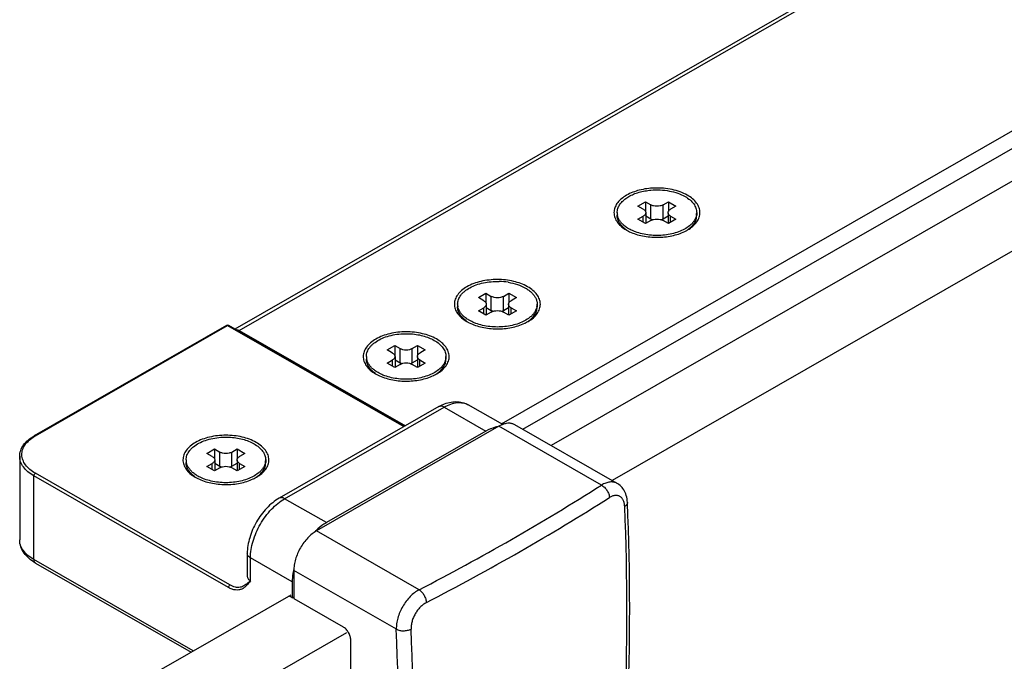
# Model space of a CAD drawing. Extents: x -15689 to -7551, y -25235 to -22834.
# Drawn here: x -14448 to -14355, y -23521 to -23460 of the extents above; entities that cross this region are included whole.
import ezdxf

# ---------------------------------------------------------------- set-up
doc = ezdxf.new("R2010")
doc.units = 0
doc.header["$MEASUREMENT"] = 0
doc.layers.add('DIM', color=7, linetype='CONTINUOUS')

msp = doc.modelspace()

# ---------------------------------------------------------------- linework, layer by layer
at = {"layer": 'DIM', "color": 0}
for p, q in [((-14356.033, -23447.997), (-14427.829, -23489.181)), ((-14427.448, -23489.302), (-14355.527, -23448.046)), ((-14402.604, -23498.154), (-14335.387, -23459.597)), ((-14400.596, -23498.661), (-14349.449, -23469.322)), ((-14347.251, -23471.169), (-14397.889, -23500.213)), ((-14341.116, -23474.251), (-14392.134, -23503.514)), ((-14389.689, -23477.544), (-14388.97, -23477.131)), ((-14389.185, -23477.833), (-14389.689, -23477.544)), ((-14388.97, -23477.131), (-14388.97, -23478.058)), ((-14388.97, -23477.131), (-14388.466, -23477.42)), ((-14388.466, -23478.753), (-14388.466, -23477.42)), ((-14387.315, -23477.42), (-14386.812, -23477.131)), ((-14387.315, -23478.753), (-14387.315, -23477.42)), ((-14386.812, -23477.131), (-14386.812, -23478.059)), ((-14386.812, -23477.131), (-14386.093, -23477.544)), ((-14386.093, -23477.544), (-14386.596, -23477.833)), ((-14391.654, -23478.163), (-14391.654, -23478.413)), ((-14389.689, -23478.782), (-14389.185, -23478.493)), ((-14389.185, -23479.07), (-14389.185, -23478.493)), ((-14388.947, -23478.163), (-14388.947, -23479.181)), ((-14388.947, -23478.477), (-14388.466, -23478.753)), ((-14387.315, -23478.753), (-14386.834, -23478.477)), ((-14386.834, -23478.163), (-14386.834, -23479.181)), ((-14386.596, -23479.07), (-14386.596, -23478.493)), ((-14386.596, -23478.493), (-14386.092, -23478.781)), ((-14384.127, -23478.163), (-14384.127, -23478.413)), ((-14388.969, -23479.194), (-14389.689, -23478.782)), ((-14388.466, -23478.905), (-14388.969, -23479.194)), ((-14386.812, -23479.194), (-14387.315, -23478.905)), ((-14386.092, -23478.781), (-14386.812, -23479.194)), ((-14390.796, -23479.796), (-14390.767, -23479.813)), ((-14404.792, -23486.208), (-14404.073, -23485.795)), ((-14404.073, -23485.795), (-14404.073, -23486.722)), ((-14404.073, -23485.795), (-14403.569, -23486.084)), ((-14403.569, -23487.417), (-14403.569, -23486.084)), ((-14402.419, -23486.084), (-14401.915, -23485.795)), ((-14402.419, -23487.417), (-14402.419, -23486.084)), ((-14401.915, -23485.795), (-14401.915, -23486.722)), ((-14401.915, -23485.795), (-14401.196, -23486.208)), ((-14406.757, -23486.826), (-14406.757, -23487.076)), ((-14404.289, -23486.496), (-14404.792, -23486.208)), ((-14404.05, -23486.827), (-14404.05, -23487.845)), ((-14401.938, -23486.826), (-14401.938, -23487.845)), ((-14401.196, -23486.208), (-14401.699, -23486.496)), ((-14399.23, -23486.826), (-14399.23, -23487.076)), ((-14404.792, -23487.445), (-14404.289, -23487.157)), ((-14404.073, -23487.858), (-14404.792, -23487.445)), ((-14404.289, -23487.734), (-14404.289, -23487.157)), ((-14403.569, -23487.569), (-14404.073, -23487.858)), ((-14404.05, -23487.141), (-14403.569, -23487.417)), ((-14402.419, -23487.417), (-14401.938, -23487.141)), ((-14401.915, -23487.858), (-14402.418, -23487.569)), ((-14401.196, -23487.445), (-14401.915, -23487.858)), ((-14401.699, -23487.734), (-14401.699, -23487.156)), ((-14401.699, -23487.156), (-14401.196, -23487.445)), ((-14428.628, -23488.839), (-14446.824, -23499.277)), ((-14446.723, -23499.286), (-14428.527, -23488.849)), ((-14428.527, -23488.849), (-14411.84, -23498.419)), ((-14411.781, -23498.385), (-14428.426, -23488.839)), ((-14400.117, -23488.477), (-14400.089, -23488.46)), ((-14427.448, -23489.302), (-14411.696, -23498.336)), ((-14413.423, -23491.158), (-14412.703, -23490.746)), ((-14412.703, -23490.746), (-14412.703, -23491.673)), ((-14412.703, -23490.746), (-14412.2, -23491.035)), ((-14411.049, -23491.035), (-14410.546, -23490.746)), ((-14410.546, -23490.746), (-14410.546, -23491.673)), ((-14410.546, -23490.746), (-14409.826, -23491.158)), ((-14412.919, -23491.447), (-14413.423, -23491.158)), ((-14412.2, -23492.368), (-14412.2, -23491.035)), ((-14411.049, -23492.368), (-14411.049, -23491.035)), ((-14409.826, -23491.158), (-14410.33, -23491.447)), ((-14415.388, -23491.777), (-14415.388, -23492.027)), ((-14413.422, -23492.396), (-14412.919, -23492.107)), ((-14412.703, -23492.809), (-14413.422, -23492.396)), ((-14412.919, -23492.685), (-14412.919, -23492.107)), ((-14412.2, -23492.52), (-14412.703, -23492.809)), ((-14412.681, -23491.777), (-14412.681, -23492.796)), ((-14412.681, -23492.092), (-14412.2, -23492.368)), ((-14411.049, -23492.368), (-14410.568, -23492.092)), ((-14410.545, -23492.809), (-14411.049, -23492.52)), ((-14410.568, -23491.777), (-14410.568, -23492.796)), ((-14409.826, -23492.396), (-14410.545, -23492.809)), ((-14410.33, -23492.685), (-14410.33, -23492.107)), ((-14410.33, -23492.107), (-14409.826, -23492.396)), ((-14407.861, -23491.777), (-14407.861, -23492.027)), ((-14408.747, -23493.427), (-14408.719, -23493.411)), ((-14402.492, -23498.218), (-14405.75, -23496.35)), ((-14408.533, -23496.522), (-14423.637, -23505.186)), ((-14423.13, -23505.235), (-14408.027, -23496.571)), ((-14408.027, -23496.571), (-14404.071, -23498.84)), ((-14391.65, -23503.791), (-14401.33, -23498.24)), ((-14402.848, -23498.387), (-14420.109, -23508.288)), ((-14404.071, -23498.84), (-14419.174, -23507.504)), ((-14393.139, -23503.956), (-14402.848, -23498.387)), ((-14430.486, -23500.945), (-14429.766, -23500.533)), ((-14429.982, -23501.234), (-14430.486, -23500.945)), ((-14429.766, -23500.533), (-14429.766, -23501.46)), ((-14429.766, -23500.533), (-14429.263, -23500.822)), ((-14429.263, -23502.155), (-14429.263, -23500.822)), ((-14428.112, -23500.822), (-14427.609, -23500.533)), ((-14428.112, -23502.155), (-14428.112, -23500.822)), ((-14427.609, -23500.533), (-14427.609, -23501.46)), ((-14427.609, -23500.533), (-14426.889, -23500.945)), ((-14426.889, -23500.945), (-14427.393, -23501.234)), ((-14448.207, -23501.227), (-14448.207, -23509.142)), ((-14432.451, -23501.564), (-14432.451, -23501.814)), ((-14430.485, -23502.183), (-14429.982, -23501.894)), ((-14429.982, -23502.472), (-14429.982, -23501.894)), ((-14429.744, -23501.564), (-14429.744, -23502.583)), ((-14429.744, -23501.879), (-14429.263, -23502.155)), ((-14428.112, -23502.155), (-14427.631, -23501.879)), ((-14427.631, -23501.564), (-14427.631, -23502.582)), ((-14427.393, -23502.472), (-14427.393, -23501.894)), ((-14427.393, -23501.894), (-14426.889, -23502.183)), ((-14424.924, -23501.564), (-14424.924, -23501.814)), ((-14428.303, -23513.398), (-14446.722, -23502.834)), ((-14429.766, -23502.596), (-14430.485, -23502.183)), ((-14429.263, -23502.307), (-14429.766, -23502.596)), ((-14427.608, -23502.595), (-14428.112, -23502.307)), ((-14426.889, -23502.183), (-14427.608, -23502.595)), ((-14446.866, -23510.999), (-14446.866, -23503.083)), ((-14428.447, -23513.648), (-14446.866, -23503.083)), ((-14425.81, -23503.214), (-14425.782, -23503.198)), ((-14419.174, -23507.504), (-14423.13, -23505.235)), ((-14410.4, -23513.857), (-14420.109, -23508.288)), ((-14431.779, -23519.652), (-14446.866, -23510.999)), ((-14426.665, -23510.428), (-14426.665, -23512.595)), ((-14426.367, -23513.007), (-14426.367, -23510.841)), ((-14422.411, -23513.11), (-14426.367, -23510.841)), ((-14446.717, -23511.328), (-14431.991, -23519.774)), ((-14422.267, -23512.026), (-14422.267, -23514.692)), ((-14412.557, -23517.595), (-14422.267, -23512.026)), ((-14422.411, -23513.11), (-14422.411, -23514.61)), ((-14422.554, -23514.361), (-14442.115, -23525.581)), ((-14422.411, -23514.61), (-14422.483, -23514.568)), ((-14422.411, -23514.61), (-14422.267, -23514.527)), ((-14422.267, -23514.692), (-14417.592, -23517.373)), ((-14417.268, -23517.93), (-14436.361, -23528.881)), ((-14416.872, -23535.117), (-14416.872, -23518.619))]:
    msp.add_line(p, q, dxfattribs=at)
msp.add_lwpolyline([(-14390.684, -23505.588), (-14390.695, -23505.421), (-14390.717, -23505.252), (-14390.748, -23505.089), (-14390.789, -23504.933), (-14390.838, -23504.784), (-14390.896, -23504.643), (-14390.961, -23504.511), (-14391.033, -23504.387), (-14391.112, -23504.273), (-14391.197, -23504.167), (-14391.288, -23504.069), (-14391.384, -23503.98), (-14391.484, -23503.899), (-14391.59, -23503.827), (-14391.65, -23503.791)], dxfattribs=at)
for centre, radius, start, end in [((-14390.396, -23478.161), 1.258, 180.05373, 191.32889), ((-14385.376, -23478.162), 1.249, 348.63135, 359.98604), ((-14387.049, -23476.258), 4.097, 295.91915, 300.24078), ((-14402.988, -23491.085), 6.417, 80.92001, 88.5279), ((-14405.511, -23486.826), 1.246, 180.01581, 187.33079), ((-14405.484, -23486.823), 1.274, 187.3305, 191.31042), ((-14400.48, -23486.826), 1.249, 348.63135, 359.98604), ((-14428.527, -23489.015), 0.203, 60.29435, 119.70893), ((-14403.871, -23484.988), 4.021, 239.72635, 243.73518), ((-14414.142, -23491.777), 1.246, 180.01581, 187.33079), ((-14414.115, -23491.773), 1.274, 187.3305, 191.31042), ((-14409.11, -23491.777), 1.249, 348.63135, 359.98604), ((-14412.502, -23489.939), 4.021, 239.72635, 243.73518), ((-14444.712, -23502.792), 4.041, 119.83705, 120.98238), ((-14431.205, -23501.564), 1.246, 180.01581, 187.33079), ((-14431.178, -23501.56), 1.274, 187.3305, 191.31042), ((-14426.173, -23501.564), 1.249, 348.63135, 359.98604), ((-14429.565, -23499.726), 4.021, 239.72635, 243.73518), ((-14517.572, -23307.03), 232.945, 297.39205, 302.28802), ((-14512.119, -23316.044), 223.808, 299.81609, 302.34255), ((-14625.566, -23515.629), 235.097, 357.55164, 2.44784), ((-14625.77, -23516.016), 235.043, 357.55191, 2.44809), ((-14415.726, -23512.942), 6.458, 133.22219, 135.84368), ((-14520.876, -23300.904), 241.299, 297.43004, 299.83263), ((-14416.267, -23513.309), 6.159, 167.55269, 167.98839), ((-14646.424, -23527.593), 234.08, 357.55191, 2.44809), ((-14645.991, -23527.616), 235.043, 357.55191, 2.44809)]:
    msp.add_arc(centre, radius, start, end, dxfattribs=at)
for points, knots in [([(-14388.13, -23475.833), (-14388.61, -23475.849), (-14389.524, -23475.972), (-14390.573, -23476.364), (-14391.236, -23476.812), (-14391.607, -23477.181), (-14391.857, -23477.587), (-14391.937, -23477.882), (-14391.952, -23478.025)], [0, 0, 0, 0, 0.304607, 0.579552, 0.700724, 0.809939, 0.908556, 1, 1, 1, 1]), ([(-14385.014, -23476.512), (-14385.455, -23476.259), (-14386.487, -23475.903), (-14387.567, -23475.814), (-14388.13, -23475.833)], [0, 0, 0, 0, 0.474386, 1, 1, 1, 1]), ([(-14391.612, -23477.84), (-14391.581, -23477.724), (-14391.484, -23477.491), (-14391.252, -23477.171), (-14390.936, -23476.879), (-14390.546, -23476.62), (-14390.091, -23476.4), (-14389.581, -23476.224), (-14389.03, -23476.096), (-14388.648, -23476.045), (-14388.453, -23476.028)], [0, 0, 0, 0, 0.093695, 0.194998, 0.306013, 0.427496, 0.559102, 0.699652, 0.847355, 1, 1, 1, 1]), ([(-14388.453, -23476.028), (-14388.162, -23476.003), (-14387.578, -23475.992), (-14386.725, -23476.09), (-14385.933, -23476.296), (-14385.448, -23476.511), (-14385.229, -23476.636)], [0, 0, 0, 0, 0.264006, 0.524562, 0.772455, 1, 1, 1, 1]), ([(-14385.229, -23476.636), (-14385.064, -23476.731), (-14384.765, -23476.935), (-14384.458, -23477.256), (-14384.286, -23477.53), (-14384.195, -23477.737), (-14384.139, -23477.949), (-14384.127, -23478.092), (-14384.127, -23478.163)], [0, 0, 0, 0, 0.289978, 0.549012, 0.668392, 0.782257, 0.892164, 1, 1, 1, 1]), ([(-14384.986, -23479.797), (-14384.81, -23479.694), (-14384.492, -23479.472), (-14384.113, -23479.069), (-14383.874, -23478.623), (-14383.795, -23478.151), (-14383.883, -23477.679), (-14384.128, -23477.235), (-14384.514, -23476.834), (-14384.836, -23476.614), (-14385.014, -23476.512)], [0, 0, 0, 0, 0.144658, 0.273942, 0.390198, 0.498872, 0.607754, 0.724544, 0.854584, 1, 1, 1, 1]), ([(-14387.315, -23477.42), (-14387.397, -23477.467), (-14387.587, -23477.535), (-14387.891, -23477.568), (-14388.194, -23477.535), (-14388.384, -23477.467), (-14388.466, -23477.42)], [0, 0, 0, 0, 0.237119, 0.499994, 0.762872, 1, 1, 1, 1]), ([(-14391.952, -23478.025), (-14391.969, -23478.187), (-14391.94, -23478.529), (-14391.712, -23479.013), (-14391.32, -23479.45), (-14390.983, -23479.687), (-14390.796, -23479.796)], [0, 0, 0, 0, 0.218416, 0.44998, 0.708456, 1, 1, 1, 1]), ([(-14391.654, -23478.163), (-14391.654, -23478.136), (-14391.651, -23478.027), (-14391.633, -23477.919), (-14391.612, -23477.84)], [0, 0, 0, 0, 0.248498, 1, 1, 1, 1]), ([(-14390.794, -23479.786), (-14390.925, -23479.695), (-14391.162, -23479.501), (-14391.44, -23479.162), (-14391.587, -23478.851), (-14391.645, -23478.6), (-14391.654, -23478.475), (-14391.654, -23478.413)], [0, 0, 0, 0, 0.284394, 0.541622, 0.77681, 0.889229, 1, 1, 1, 1]), ([(-14391.01, -23479.37), (-14391.091, -23479.301), (-14391.24, -23479.158), (-14391.424, -23478.92), (-14391.558, -23478.671), (-14391.612, -23478.496), (-14391.63, -23478.409)], [0, 0, 0, 0, 0.274573, 0.530742, 0.771159, 1, 1, 1, 1]), ([(-14389.185, -23477.833), (-14389.15, -23477.853), (-14389.085, -23477.897), (-14389.007, -23477.978), (-14388.958, -23478.068), (-14388.947, -23478.132), (-14388.947, -23478.163)], [0, 0, 0, 0, 0.290371, 0.549777, 0.78272, 1, 1, 1, 1]), ([(-14388.947, -23478.163), (-14388.947, -23478.194), (-14388.958, -23478.258), (-14389.007, -23478.347), (-14389.085, -23478.428), (-14389.149, -23478.472), (-14389.185, -23478.493)], [0, 0, 0, 0, 0.217286, 0.450231, 0.709635, 1, 1, 1, 1]), ([(-14386.834, -23478.163), (-14386.834, -23478.132), (-14386.823, -23478.068), (-14386.774, -23477.978), (-14386.696, -23477.897), (-14386.632, -23477.853), (-14386.596, -23477.833)], [0, 0, 0, 0, 0.217286, 0.450231, 0.709635, 1, 1, 1, 1]), ([(-14386.596, -23478.493), (-14386.632, -23478.472), (-14386.696, -23478.428), (-14386.774, -23478.347), (-14386.823, -23478.258), (-14386.834, -23478.193), (-14386.834, -23478.163)], [0, 0, 0, 0, 0.290371, 0.549777, 0.78272, 1, 1, 1, 1]), ([(-14384.991, -23479.789), (-14384.859, -23479.698), (-14384.622, -23479.504), (-14384.342, -23479.164), (-14384.194, -23478.853), (-14384.137, -23478.601), (-14384.127, -23478.475), (-14384.127, -23478.413)], [0, 0, 0, 0, 0.28446, 0.541748, 0.776897, 0.889277, 1, 1, 1, 1]), ([(-14384.152, -23478.409), (-14384.17, -23478.5), (-14384.228, -23478.683), (-14384.371, -23478.943), (-14384.57, -23479.19), (-14384.73, -23479.338), (-14384.818, -23479.409)], [0, 0, 0, 0, 0.227628, 0.467504, 0.724062, 1, 1, 1, 1]), ([(-14390.552, -23479.689), (-14390.594, -23479.665), (-14390.753, -23479.569), (-14390.905, -23479.46), (-14391.01, -23479.37)], [0, 0, 0, 0, 0.259791, 1, 1, 1, 1]), ([(-14384.818, -23479.409), (-14384.963, -23479.527), (-14385.294, -23479.743), (-14385.856, -23479.994), (-14386.49, -23480.18), (-14387.173, -23480.295), (-14387.881, -23480.334), (-14388.59, -23480.297), (-14389.274, -23480.184), (-14389.711, -23480.057), (-14389.919, -23479.981)], [0, 0, 0, 0, 0.105391, 0.22116, 0.345649, 0.476387, 0.610393, 0.744444, 0.875311, 1, 1, 1, 1]), ([(-14388.466, -23478.753), (-14388.452, -23478.761), (-14388.395, -23478.792), (-14388.333, -23478.816), (-14388.286, -23478.831)], [0, 0, 0, 0, 0.238641, 1, 1, 1, 1]), ([(-14388.466, -23478.905), (-14388.384, -23478.858), (-14388.194, -23478.79), (-14387.891, -23478.757), (-14387.587, -23478.79), (-14387.397, -23478.858), (-14387.315, -23478.905)], [0, 0, 0, 0, 0.237119, 0.499994, 0.762872, 1, 1, 1, 1]), ([(-14387.495, -23478.831), (-14387.479, -23478.826), (-14387.417, -23478.805), (-14387.357, -23478.777), (-14387.315, -23478.753)], [0, 0, 0, 0, 0.26103, 1, 1, 1, 1]), ([(-14390.767, -23479.813), (-14390.744, -23479.826), (-14390.65, -23479.879), (-14390.554, -23479.928), (-14390.481, -23479.962)], [0, 0, 0, 0, 0.24549, 1, 1, 1, 1]), ([(-14389.919, -23479.981), (-14389.975, -23479.96), (-14390.192, -23479.876), (-14390.402, -23479.775), (-14390.552, -23479.689)], [0, 0, 0, 0, 0.258993, 1, 1, 1, 1]), ([(-14390.481, -23479.962), (-14390.092, -23480.146), (-14389.227, -23480.415), (-14387.864, -23480.541), (-14386.504, -23480.405), (-14385.643, -23480.129), (-14385.259, -23479.942)], [0, 0, 0, 0, 0.240447, 0.500794, 0.76073, 1, 1, 1, 1]), ([(-14405.871, -23485.176), (-14406.048, -23485.278), (-14406.37, -23485.498), (-14406.756, -23485.899), (-14407.002, -23486.343), (-14407.09, -23486.815), (-14407.01, -23487.287), (-14406.772, -23487.733), (-14406.392, -23488.136), (-14406.074, -23488.358), (-14405.898, -23488.461)], [0, 0, 0, 0, 0.145374, 0.275455, 0.392227, 0.501112, 0.609792, 0.726053, 0.855339, 1, 1, 1, 1]), ([(-14406.757, -23486.826), (-14406.757, -23486.754), (-14406.744, -23486.606), (-14406.686, -23486.389), (-14406.589, -23486.176), (-14406.456, -23485.971), (-14406.288, -23485.775), (-14406.011, -23485.521), (-14405.584, -23485.24), (-14404.985, -23484.977), (-14404.307, -23484.788), (-14403.577, -23484.679), (-14403.076, -23484.663), (-14402.824, -23484.67)], [0, 0, 0, 0, 0.044565, 0.090035, 0.137228, 0.186814, 0.239278, 0.294925, 0.416032, 0.549784, 0.693989, 0.845369, 1, 1, 1, 1]), ([(-14400.089, -23488.46), (-14399.912, -23488.357), (-14399.593, -23488.135), (-14399.214, -23487.73), (-14398.976, -23487.282), (-14398.898, -23486.808), (-14398.989, -23486.335), (-14399.238, -23485.891), (-14399.628, -23485.489), (-14400.344, -23485.005), (-14401.489, -23484.598), (-14403.004, -23484.437), (-14404.517, -23484.602), (-14405.464, -23484.943), (-14405.871, -23485.176)], [0, 0, 0, 0, 0.060115, 0.113855, 0.162141, 0.207308, 0.252604, 0.30125, 0.355434, 0.416054, 0.554705, 0.708214, 0.861611, 1, 1, 1, 1]), ([(-14401.976, -23484.748), (-14401.676, -23484.797), (-14401.11, -23484.931), (-14400.573, -23485.162), (-14400.333, -23485.3)], [0, 0, 0, 0, 0.522502, 1, 1, 1, 1]), ([(-14402.419, -23486.084), (-14402.5, -23486.131), (-14402.69, -23486.199), (-14402.994, -23486.232), (-14403.298, -23486.199), (-14403.488, -23486.131), (-14403.569, -23486.084)], [0, 0, 0, 0, 0.237119, 0.499994, 0.762872, 1, 1, 1, 1]), ([(-14400.333, -23485.3), (-14400.221, -23485.364), (-14400.012, -23485.5), (-14399.737, -23485.733), (-14399.516, -23485.985), (-14399.405, -23486.17), (-14399.361, -23486.263)], [0, 0, 0, 0, 0.278302, 0.53707, 0.776864, 1, 1, 1, 1]), ([(-14406.08, -23488.062), (-14406.166, -23487.992), (-14406.323, -23487.845), (-14406.517, -23487.601), (-14406.658, -23487.344), (-14406.715, -23487.162), (-14406.733, -23487.072)], [0, 0, 0, 0, 0.275563, 0.53201, 0.772038, 1, 1, 1, 1]), ([(-14404.289, -23486.496), (-14404.253, -23486.517), (-14404.188, -23486.561), (-14404.111, -23486.642), (-14404.062, -23486.731), (-14404.05, -23486.796), (-14404.05, -23486.827)], [0, 0, 0, 0, 0.290371, 0.549777, 0.78272, 1, 1, 1, 1]), ([(-14404.05, -23486.827), (-14404.05, -23486.857), (-14404.062, -23486.922), (-14404.111, -23487.011), (-14404.188, -23487.092), (-14404.253, -23487.136), (-14404.289, -23487.157)], [0, 0, 0, 0, 0.217286, 0.450231, 0.709635, 1, 1, 1, 1]), ([(-14401.938, -23486.826), (-14401.938, -23486.796), (-14401.926, -23486.731), (-14401.877, -23486.642), (-14401.8, -23486.561), (-14401.735, -23486.517), (-14401.699, -23486.496)], [0, 0, 0, 0, 0.217286, 0.450231, 0.709635, 1, 1, 1, 1]), ([(-14401.699, -23487.156), (-14401.735, -23487.136), (-14401.8, -23487.092), (-14401.877, -23487.011), (-14401.926, -23486.921), (-14401.938, -23486.857), (-14401.938, -23486.826)], [0, 0, 0, 0, 0.290371, 0.549777, 0.78272, 1, 1, 1, 1]), ([(-14399.255, -23487.072), (-14399.273, -23487.165), (-14399.333, -23487.353), (-14399.481, -23487.618), (-14399.686, -23487.869), (-14399.852, -23488.018), (-14399.943, -23488.09)], [0, 0, 0, 0, 0.22707, 0.466702, 0.723441, 1, 1, 1, 1]), ([(-14399.361, -23486.263), (-14399.319, -23486.353), (-14399.253, -23486.537), (-14399.23, -23486.731), (-14399.23, -23486.826)], [0, 0, 0, 0, 0.508383, 1, 1, 1, 1]), ([(-14405.897, -23488.45), (-14406.028, -23488.359), (-14406.265, -23488.166), (-14406.543, -23487.826), (-14406.691, -23487.515), (-14406.748, -23487.264), (-14406.757, -23487.139), (-14406.757, -23487.076)], [0, 0, 0, 0, 0.284412, 0.541644, 0.776825, 0.889237, 1, 1, 1, 1]), ([(-14403.569, -23487.417), (-14403.556, -23487.425), (-14403.498, -23487.456), (-14403.437, -23487.48), (-14403.389, -23487.495)], [0, 0, 0, 0, 0.238641, 1, 1, 1, 1]), ([(-14403.569, -23487.569), (-14403.487, -23487.522), (-14403.297, -23487.454), (-14402.994, -23487.421), (-14402.69, -23487.454), (-14402.5, -23487.522), (-14402.418, -23487.569)], [0, 0, 0, 0, 0.237119, 0.499994, 0.762872, 1, 1, 1, 1]), ([(-14402.599, -23487.495), (-14402.582, -23487.49), (-14402.52, -23487.468), (-14402.461, -23487.441), (-14402.419, -23487.417)], [0, 0, 0, 0, 0.26103, 1, 1, 1, 1]), ([(-14400.094, -23488.452), (-14399.962, -23488.361), (-14399.725, -23488.167), (-14399.445, -23487.827), (-14399.298, -23487.516), (-14399.24, -23487.264), (-14399.23, -23487.139), (-14399.23, -23487.076)], [0, 0, 0, 0, 0.284441, 0.541723, 0.77688, 0.889268, 1, 1, 1, 1]), ([(-14428.527, -23488.849), (-14428.544, -23488.839), (-14428.577, -23488.825), (-14428.614, -23488.831), (-14428.628, -23488.839)], [0, 0, 0, 0, 0.549836, 1, 1, 1, 1]), ([(-14428.527, -23488.849), (-14428.51, -23488.839), (-14428.477, -23488.825), (-14428.44, -23488.831), (-14428.426, -23488.839)], [0, 0, 0, 0, 0.549845, 1, 1, 1, 1]), ([(-14405.655, -23488.353), (-14405.694, -23488.331), (-14405.841, -23488.243), (-14405.982, -23488.143), (-14406.08, -23488.062)], [0, 0, 0, 0, 0.258903, 1, 1, 1, 1]), ([(-14405.022, -23488.645), (-14405.078, -23488.624), (-14405.295, -23488.54), (-14405.506, -23488.439), (-14405.655, -23488.353)], [0, 0, 0, 0, 0.258993, 1, 1, 1, 1]), ([(-14405.651, -23488.594), (-14405.266, -23488.784), (-14404.405, -23489.064), (-14403.04, -23489.205), (-14401.671, -23489.082), (-14400.801, -23488.813), (-14400.409, -23488.629)], [0, 0, 0, 0, 0.238762, 0.498627, 0.759194, 1, 1, 1, 1]), ([(-14399.943, -23488.09), (-14400.089, -23488.206), (-14400.421, -23488.419), (-14400.983, -23488.666), (-14401.615, -23488.849), (-14402.294, -23488.96), (-14402.998, -23488.998), (-14403.702, -23488.959), (-14404.381, -23488.847), (-14404.816, -23488.721), (-14405.022, -23488.645)], [0, 0, 0, 0, 0.105788, 0.22182, 0.34642, 0.477129, 0.610999, 0.744848, 0.875499, 1, 1, 1, 1]), ([(-14400.409, -23488.629), (-14400.384, -23488.617), (-14400.285, -23488.569), (-14400.188, -23488.517), (-14400.117, -23488.477)], [0, 0, 0, 0, 0.254619, 1, 1, 1, 1]), ([(-14427.771, -23489.206), (-14427.745, -23489.206), (-14427.632, -23489.215), (-14427.524, -23489.259), (-14427.448, -23489.302)], [0, 0, 0, 0, 0.227317, 1, 1, 1, 1]), ([(-14415.388, -23491.777), (-14415.388, -23491.703), (-14415.374, -23491.553), (-14415.314, -23491.332), (-14415.214, -23491.116), (-14415.076, -23490.907), (-14414.902, -23490.708), (-14414.616, -23490.452), (-14414.175, -23490.17), (-14413.558, -23489.908), (-14412.863, -23489.723), (-14412.117, -23489.622), (-14411.605, -23489.614), (-14411.348, -23489.624)], [0, 0, 0, 0, 0.044388, 0.089708, 0.136801, 0.186349, 0.23884, 0.294574, 0.415988, 0.550104, 0.694557, 0.845888, 1, 1, 1, 1]), ([(-14408.719, -23493.411), (-14408.543, -23493.308), (-14408.224, -23493.085), (-14407.844, -23492.68), (-14407.606, -23492.233), (-14407.528, -23491.759), (-14407.619, -23491.286), (-14407.868, -23490.842), (-14408.258, -23490.44), (-14408.975, -23489.956), (-14410.12, -23489.549), (-14411.634, -23489.387), (-14413.148, -23489.552), (-14414.094, -23489.893), (-14414.502, -23490.127)], [0, 0, 0, 0, 0.060115, 0.113855, 0.162141, 0.207308, 0.252604, 0.30125, 0.355434, 0.416054, 0.554705, 0.708214, 0.861611, 1, 1, 1, 1]), ([(-14411.348, -23489.624), (-14411.127, -23489.634), (-14410.693, -23489.674), (-14410.065, -23489.8), (-14409.485, -23489.988), (-14409.128, -23490.156), (-14408.963, -23490.251)], [0, 0, 0, 0, 0.266603, 0.525325, 0.771141, 1, 1, 1, 1]), ([(-14414.502, -23490.127), (-14414.679, -23490.229), (-14415.001, -23490.449), (-14415.387, -23490.85), (-14415.632, -23491.294), (-14415.72, -23491.765), (-14415.64, -23492.238), (-14415.402, -23492.683), (-14415.023, -23493.087), (-14414.705, -23493.309), (-14414.529, -23493.411)], [0, 0, 0, 0, 0.145374, 0.275455, 0.392227, 0.501112, 0.609792, 0.726053, 0.855339, 1, 1, 1, 1]), ([(-14408.963, -23490.251), (-14408.798, -23490.345), (-14408.499, -23490.55), (-14408.192, -23490.87), (-14408.02, -23491.145), (-14407.929, -23491.352), (-14407.873, -23491.563), (-14407.861, -23491.706), (-14407.861, -23491.777)], [0, 0, 0, 0, 0.289978, 0.549012, 0.668392, 0.782257, 0.892164, 1, 1, 1, 1]), ([(-14412.919, -23491.447), (-14412.883, -23491.468), (-14412.819, -23491.512), (-14412.741, -23491.593), (-14412.692, -23491.682), (-14412.681, -23491.746), (-14412.681, -23491.777)], [0, 0, 0, 0, 0.290371, 0.549777, 0.78272, 1, 1, 1, 1]), ([(-14411.049, -23491.035), (-14411.131, -23491.081), (-14411.321, -23491.15), (-14411.624, -23491.183), (-14411.928, -23491.15), (-14412.118, -23491.082), (-14412.2, -23491.035)], [0, 0, 0, 0, 0.237119, 0.499994, 0.762872, 1, 1, 1, 1]), ([(-14410.568, -23491.777), (-14410.568, -23491.746), (-14410.557, -23491.682), (-14410.508, -23491.593), (-14410.43, -23491.512), (-14410.365, -23491.468), (-14410.33, -23491.447)], [0, 0, 0, 0, 0.217286, 0.450231, 0.709635, 1, 1, 1, 1]), ([(-14414.528, -23493.401), (-14414.659, -23493.31), (-14414.895, -23493.116), (-14415.174, -23492.777), (-14415.321, -23492.466), (-14415.378, -23492.215), (-14415.388, -23492.089), (-14415.388, -23492.027)], [0, 0, 0, 0, 0.284412, 0.541644, 0.776825, 0.889237, 1, 1, 1, 1]), ([(-14414.71, -23493.013), (-14414.796, -23492.942), (-14414.953, -23492.796), (-14415.148, -23492.552), (-14415.288, -23492.294), (-14415.345, -23492.113), (-14415.363, -23492.023)], [0, 0, 0, 0, 0.275563, 0.53201, 0.772038, 1, 1, 1, 1]), ([(-14412.681, -23491.777), (-14412.681, -23491.808), (-14412.692, -23491.872), (-14412.741, -23491.962), (-14412.819, -23492.043), (-14412.883, -23492.087), (-14412.919, -23492.107)], [0, 0, 0, 0, 0.217286, 0.450231, 0.709635, 1, 1, 1, 1]), ([(-14412.2, -23492.368), (-14412.186, -23492.376), (-14412.128, -23492.406), (-14412.067, -23492.431), (-14412.02, -23492.446)], [0, 0, 0, 0, 0.238641, 1, 1, 1, 1]), ([(-14412.2, -23492.52), (-14412.118, -23492.473), (-14411.928, -23492.405), (-14411.624, -23492.372), (-14411.321, -23492.405), (-14411.131, -23492.473), (-14411.049, -23492.52)], [0, 0, 0, 0, 0.237119, 0.499994, 0.762872, 1, 1, 1, 1]), ([(-14411.229, -23492.446), (-14411.213, -23492.44), (-14411.151, -23492.419), (-14411.091, -23492.392), (-14411.049, -23492.368)], [0, 0, 0, 0, 0.26103, 1, 1, 1, 1]), ([(-14410.33, -23492.107), (-14410.365, -23492.087), (-14410.43, -23492.042), (-14410.508, -23491.962), (-14410.557, -23491.872), (-14410.568, -23491.808), (-14410.568, -23491.777)], [0, 0, 0, 0, 0.290371, 0.549777, 0.78272, 1, 1, 1, 1]), ([(-14408.724, -23493.403), (-14408.593, -23493.312), (-14408.355, -23493.118), (-14408.076, -23492.778), (-14407.928, -23492.467), (-14407.87, -23492.215), (-14407.861, -23492.089), (-14407.861, -23492.027)], [0, 0, 0, 0, 0.284441, 0.541723, 0.77688, 0.889268, 1, 1, 1, 1]), ([(-14407.885, -23492.023), (-14407.904, -23492.116), (-14407.964, -23492.303), (-14408.112, -23492.569), (-14408.317, -23492.82), (-14408.483, -23492.969), (-14408.573, -23493.041)], [0, 0, 0, 0, 0.22707, 0.466702, 0.723441, 1, 1, 1, 1]), ([(-14414.285, -23493.304), (-14414.324, -23493.282), (-14414.471, -23493.193), (-14414.612, -23493.094), (-14414.71, -23493.013)], [0, 0, 0, 0, 0.258903, 1, 1, 1, 1]), ([(-14413.652, -23493.596), (-14413.709, -23493.575), (-14413.926, -23493.491), (-14414.136, -23493.389), (-14414.285, -23493.304)], [0, 0, 0, 0, 0.258993, 1, 1, 1, 1]), ([(-14414.281, -23493.545), (-14413.897, -23493.735), (-14413.035, -23494.015), (-14411.671, -23494.156), (-14410.301, -23494.032), (-14409.431, -23493.764), (-14409.04, -23493.579)], [0, 0, 0, 0, 0.238762, 0.498627, 0.759194, 1, 1, 1, 1]), ([(-14408.573, -23493.041), (-14408.72, -23493.157), (-14409.051, -23493.37), (-14409.613, -23493.617), (-14410.245, -23493.799), (-14410.925, -23493.911), (-14411.629, -23493.949), (-14412.333, -23493.91), (-14413.012, -23493.797), (-14413.446, -23493.671), (-14413.652, -23493.596)], [0, 0, 0, 0, 0.105788, 0.22182, 0.34642, 0.477129, 0.610999, 0.744848, 0.875499, 1, 1, 1, 1]), ([(-14409.04, -23493.579), (-14409.015, -23493.568), (-14408.916, -23493.52), (-14408.818, -23493.468), (-14408.747, -23493.427)], [0, 0, 0, 0, 0.254619, 1, 1, 1, 1]), ([(-14408.533, -23496.522), (-14408.5, -23496.503), (-14408.369, -23496.43), (-14408.234, -23496.364), (-14408.131, -23496.32)], [0, 0, 0, 0, 0.25274, 1, 1, 1, 1]), ([(-14408.131, -23496.32), (-14407.937, -23496.235), (-14407.538, -23496.1), (-14406.918, -23496.025), (-14406.305, -23496.096), (-14405.925, -23496.25), (-14405.75, -23496.35)], [0, 0, 0, 0, 0.257936, 0.508189, 0.754623, 1, 1, 1, 1]), ([(-14408.027, -23496.571), (-14407.827, -23496.457), (-14407.43, -23496.269), (-14406.819, -23496.123), (-14406.246, -23496.138), (-14405.901, -23496.264), (-14405.75, -23496.35)], [0, 0, 0, 0, 0.28924, 0.548311, 0.781719, 1, 1, 1, 1]), ([(-14408.027, -23496.571), (-14408.071, -23496.546), (-14408.16, -23496.504), (-14408.295, -23496.472), (-14408.423, -23496.475), (-14408.5, -23496.503), (-14408.533, -23496.522)], [0, 0, 0, 0, 0.288969, 0.548363, 0.781739, 1, 1, 1, 1]), ([(-14402.492, -23498.217), (-14402.522, -23498.228), (-14402.644, -23498.278), (-14402.762, -23498.337), (-14402.848, -23498.387)], [0, 0, 0, 0, 0.241742, 1, 1, 1, 1]), ([(-14401.33, -23498.24), (-14401.37, -23498.217), (-14401.452, -23498.177), (-14401.583, -23498.133), (-14401.722, -23498.106), (-14401.919, -23498.091), (-14402.182, -23498.116), (-14402.388, -23498.177), (-14402.492, -23498.217)], [0, 0, 0, 0, 0.113279, 0.227864, 0.344988, 0.465749, 0.721323, 1, 1, 1, 1]), ([(-14402.935, -23498.427), (-14403.028, -23498.44), (-14403.425, -23498.519), (-14403.802, -23498.685), (-14404.071, -23498.84)], [0, 0, 0, 0, 0.231821, 1, 1, 1, 1]), ([(-14448.207, -23501.227), (-14448.207, -23501.04), (-14448.139, -23500.654), (-14447.85, -23500.122), (-14447.401, -23499.65), (-14447.028, -23499.394), (-14446.824, -23499.277)], [0, 0, 0, 0, 0.224462, 0.460491, 0.717327, 1, 1, 1, 1]), ([(-14446.722, -23502.834), (-14446.912, -23502.726), (-14447.255, -23502.491), (-14447.668, -23502.064), (-14447.933, -23501.592), (-14448.032, -23501.09), (-14447.954, -23500.587), (-14447.708, -23500.11), (-14447.312, -23499.677), (-14446.977, -23499.438), (-14446.792, -23499.327)], [0, 0, 0, 0, 0.145755, 0.276197, 0.393444, 0.502652, 0.611378, 0.727347, 0.856051, 1, 1, 1, 1]), ([(-14446.723, -23499.286), (-14446.74, -23499.277), (-14446.773, -23499.263), (-14446.81, -23499.269), (-14446.824, -23499.277)], [0, 0, 0, 0, 0.549955, 1, 1, 1, 1]), ([(-14431.565, -23499.914), (-14431.742, -23500.016), (-14432.064, -23500.236), (-14432.45, -23500.637), (-14432.695, -23501.081), (-14432.783, -23501.552), (-14432.704, -23502.025), (-14432.465, -23502.47), (-14432.086, -23502.874), (-14431.768, -23503.096), (-14431.592, -23503.198)], [0, 0, 0, 0, 0.145374, 0.275455, 0.392227, 0.501112, 0.609792, 0.726053, 0.855339, 1, 1, 1, 1]), ([(-14432.451, -23501.564), (-14432.451, -23501.49), (-14432.437, -23501.34), (-14432.377, -23501.119), (-14432.277, -23500.903), (-14432.139, -23500.694), (-14431.965, -23500.495), (-14431.679, -23500.239), (-14431.238, -23499.957), (-14430.621, -23499.695), (-14429.926, -23499.51), (-14429.18, -23499.409), (-14428.668, -23499.4), (-14428.411, -23499.411)], [0, 0, 0, 0, 0.044388, 0.089708, 0.136801, 0.186349, 0.23884, 0.294574, 0.415988, 0.550104, 0.694557, 0.845888, 1, 1, 1, 1]), ([(-14425.782, -23503.198), (-14425.606, -23503.095), (-14425.287, -23502.872), (-14424.907, -23502.467), (-14424.67, -23502.02), (-14424.591, -23501.546), (-14424.682, -23501.073), (-14424.931, -23500.629), (-14425.321, -23500.227), (-14426.038, -23499.743), (-14427.183, -23499.336), (-14428.697, -23499.174), (-14430.211, -23499.339), (-14431.157, -23499.68), (-14431.565, -23499.914)], [0, 0, 0, 0, 0.060115, 0.113855, 0.162141, 0.207308, 0.252604, 0.30125, 0.355434, 0.416054, 0.554705, 0.708214, 0.861611, 1, 1, 1, 1]), ([(-14428.411, -23499.411), (-14428.19, -23499.421), (-14427.756, -23499.461), (-14427.128, -23499.587), (-14426.548, -23499.774), (-14426.191, -23499.943), (-14426.026, -23500.038)], [0, 0, 0, 0, 0.266603, 0.525325, 0.771141, 1, 1, 1, 1]), ([(-14426.026, -23500.038), (-14425.861, -23500.132), (-14425.562, -23500.337), (-14425.255, -23500.657), (-14425.083, -23500.932), (-14424.992, -23501.139), (-14424.936, -23501.35), (-14424.924, -23501.493), (-14424.924, -23501.564)], [0, 0, 0, 0, 0.289978, 0.549012, 0.668392, 0.782257, 0.892164, 1, 1, 1, 1]), ([(-14428.112, -23500.822), (-14428.194, -23500.868), (-14428.384, -23500.937), (-14428.687, -23500.97), (-14428.991, -23500.937), (-14429.181, -23500.868), (-14429.263, -23500.822)], [0, 0, 0, 0, 0.237119, 0.499994, 0.762872, 1, 1, 1, 1]), ([(-14446.866, -23503.083), (-14447.067, -23502.968), (-14447.431, -23502.719), (-14447.867, -23502.265), (-14448.143, -23501.762), (-14448.207, -23501.4), (-14448.207, -23501.227)], [0, 0, 0, 0, 0.290371, 0.549777, 0.78272, 1, 1, 1, 1]), ([(-14431.591, -23503.188), (-14431.722, -23503.097), (-14431.958, -23502.903), (-14432.237, -23502.564), (-14432.384, -23502.253), (-14432.441, -23502.002), (-14432.451, -23501.876), (-14432.451, -23501.814)], [0, 0, 0, 0, 0.284412, 0.541644, 0.776825, 0.889237, 1, 1, 1, 1]), ([(-14431.773, -23502.8), (-14431.859, -23502.729), (-14432.016, -23502.583), (-14432.211, -23502.339), (-14432.351, -23502.081), (-14432.408, -23501.9), (-14432.426, -23501.81)], [0, 0, 0, 0, 0.275563, 0.53201, 0.772038, 1, 1, 1, 1]), ([(-14429.982, -23501.234), (-14429.946, -23501.255), (-14429.882, -23501.299), (-14429.804, -23501.38), (-14429.755, -23501.469), (-14429.744, -23501.533), (-14429.744, -23501.564)], [0, 0, 0, 0, 0.290371, 0.549777, 0.78272, 1, 1, 1, 1]), ([(-14429.744, -23501.564), (-14429.744, -23501.595), (-14429.755, -23501.659), (-14429.804, -23501.749), (-14429.882, -23501.829), (-14429.946, -23501.874), (-14429.982, -23501.894)], [0, 0, 0, 0, 0.217286, 0.450231, 0.709635, 1, 1, 1, 1]), ([(-14427.631, -23501.564), (-14427.631, -23501.533), (-14427.62, -23501.469), (-14427.571, -23501.38), (-14427.493, -23501.299), (-14427.429, -23501.255), (-14427.393, -23501.234)], [0, 0, 0, 0, 0.217286, 0.450231, 0.709635, 1, 1, 1, 1]), ([(-14427.393, -23501.894), (-14427.428, -23501.874), (-14427.493, -23501.829), (-14427.571, -23501.749), (-14427.62, -23501.659), (-14427.631, -23501.595), (-14427.631, -23501.564)], [0, 0, 0, 0, 0.290371, 0.549777, 0.78272, 1, 1, 1, 1]), ([(-14425.787, -23503.19), (-14425.656, -23503.099), (-14425.418, -23502.905), (-14425.139, -23502.565), (-14424.991, -23502.254), (-14424.933, -23502.002), (-14424.924, -23501.876), (-14424.924, -23501.814)], [0, 0, 0, 0, 0.284441, 0.541723, 0.77688, 0.889268, 1, 1, 1, 1]), ([(-14424.948, -23501.81), (-14424.967, -23501.903), (-14425.027, -23502.09), (-14425.175, -23502.356), (-14425.38, -23502.606), (-14425.546, -23502.756), (-14425.636, -23502.828)], [0, 0, 0, 0, 0.22707, 0.466702, 0.723441, 1, 1, 1, 1]), ([(-14446.722, -23502.834), (-14446.765, -23502.859), (-14446.833, -23502.937), (-14446.866, -23503.034), (-14446.866, -23503.083)], [0, 0, 0, 0, 0.499359, 1, 1, 1, 1]), ([(-14431.349, -23503.091), (-14431.387, -23503.069), (-14431.534, -23502.98), (-14431.675, -23502.881), (-14431.773, -23502.8)], [0, 0, 0, 0, 0.258903, 1, 1, 1, 1]), ([(-14425.636, -23502.828), (-14425.783, -23502.944), (-14426.114, -23503.157), (-14426.676, -23503.404), (-14427.308, -23503.586), (-14427.988, -23503.698), (-14428.692, -23503.736), (-14429.396, -23503.697), (-14430.075, -23503.584), (-14430.509, -23503.458), (-14430.715, -23503.383)], [0, 0, 0, 0, 0.105788, 0.22182, 0.34642, 0.477129, 0.610999, 0.744848, 0.875499, 1, 1, 1, 1]), ([(-14429.263, -23502.155), (-14429.249, -23502.163), (-14429.192, -23502.193), (-14429.13, -23502.218), (-14429.083, -23502.233)], [0, 0, 0, 0, 0.238641, 1, 1, 1, 1]), ([(-14429.263, -23502.307), (-14429.181, -23502.26), (-14428.991, -23502.191), (-14428.687, -23502.159), (-14428.384, -23502.191), (-14428.194, -23502.26), (-14428.112, -23502.307)], [0, 0, 0, 0, 0.237119, 0.499994, 0.762872, 1, 1, 1, 1]), ([(-14428.292, -23502.233), (-14428.276, -23502.227), (-14428.214, -23502.206), (-14428.154, -23502.179), (-14428.112, -23502.155)], [0, 0, 0, 0, 0.26103, 1, 1, 1, 1]), ([(-14430.715, -23503.383), (-14430.772, -23503.362), (-14430.989, -23503.278), (-14431.199, -23503.176), (-14431.349, -23503.091)], [0, 0, 0, 0, 0.258993, 1, 1, 1, 1]), ([(-14431.344, -23503.332), (-14430.96, -23503.522), (-14430.098, -23503.802), (-14428.734, -23503.943), (-14427.364, -23503.819), (-14426.494, -23503.551), (-14426.103, -23503.366)], [0, 0, 0, 0, 0.238762, 0.498627, 0.759194, 1, 1, 1, 1]), ([(-14426.103, -23503.366), (-14426.078, -23503.355), (-14425.979, -23503.307), (-14425.881, -23503.255), (-14425.81, -23503.214)], [0, 0, 0, 0, 0.254619, 1, 1, 1, 1]), ([(-14391.65, -23503.791), (-14391.7, -23503.763), (-14391.805, -23503.714), (-14391.975, -23503.667), (-14392.155, -23503.648), (-14392.343, -23503.656), (-14392.538, -23503.692), (-14392.738, -23503.754), (-14392.94, -23503.842), (-14393.072, -23503.915), (-14393.139, -23503.956)], [0, 0, 0, 0, 0.109574, 0.220507, 0.334738, 0.453922, 0.579344, 0.711888, 0.852055, 1, 1, 1, 1]), ([(-14393.139, -23503.956), (-14393.089, -23503.981), (-14392.991, -23504.043), (-14392.855, -23504.158), (-14392.73, -23504.296), (-14392.618, -23504.45), (-14392.524, -23504.616), (-14392.452, -23504.788), (-14392.404, -23504.961), (-14392.389, -23505.076), (-14392.386, -23505.132)], [0, 0, 0, 0, 0.115161, 0.238291, 0.367178, 0.499125, 0.631193, 0.760435, 0.884125, 1, 1, 1, 1]), ([(-14423.637, -23505.186), (-14424.075, -23505.437), (-14424.895, -23506.115), (-14425.843, -23507.404), (-14426.487, -23508.872), (-14426.665, -23509.922), (-14426.665, -23510.428)], [0, 0, 0, 0, 0.241159, 0.499591, 0.75827, 1, 1, 1, 1]), ([(-14426.367, -23510.841), (-14426.367, -23510.309), (-14426.168, -23509.188), (-14425.475, -23507.614), (-14424.46, -23506.228), (-14423.59, -23505.498), (-14423.13, -23505.235)], [0, 0, 0, 0, 0.237717, 0.50062, 0.763186, 1, 1, 1, 1]), ([(-14423.13, -23505.235), (-14423.175, -23505.209), (-14423.263, -23505.168), (-14423.399, -23505.135), (-14423.526, -23505.139), (-14423.603, -23505.167), (-14423.637, -23505.186)], [0, 0, 0, 0, 0.288969, 0.548363, 0.781739, 1, 1, 1, 1]), ([(-14390.942, -23505.977), (-14390.946, -23505.87), (-14390.964, -23505.714), (-14391.018, -23505.518), (-14391.07, -23505.388), (-14391.134, -23505.272), (-14391.209, -23505.17), (-14391.296, -23505.085), (-14391.392, -23505.016), (-14391.498, -23504.966), (-14391.612, -23504.934), (-14391.732, -23504.921), (-14391.858, -23504.927), (-14391.988, -23504.951), (-14392.169, -23505.009), (-14392.301, -23505.078), (-14392.386, -23505.132)], [0, 0, 0, 0, 0.148738, 0.217422, 0.282331, 0.343725, 0.402062, 0.458001, 0.512387, 0.566201, 0.620476, 0.676204, 0.734247, 0.795284, 0.859794, 1, 1, 1, 1]), ([(-14390.684, -23505.588), (-14390.683, -23505.605), (-14390.685, -23505.64), (-14390.696, -23505.693), (-14390.717, -23505.745), (-14390.746, -23505.795), (-14390.783, -23505.844), (-14390.846, -23505.909), (-14390.901, -23505.951), (-14390.942, -23505.977)], [0, 0, 0, 0, 0.106789, 0.215764, 0.328912, 0.447873, 0.573873, 0.707721, 1, 1, 1, 1]), ([(-14419.174, -23507.504), (-14419.258, -23507.552), (-14419.604, -23507.766), (-14419.923, -23508.024), (-14420.149, -23508.237)], [0, 0, 0, 0, 0.237851, 1, 1, 1, 1]), ([(-14420.109, -23508.288), (-14420.257, -23508.373), (-14420.549, -23508.577), (-14420.95, -23508.951), (-14421.32, -23509.395), (-14421.645, -23509.89), (-14421.912, -23510.419), (-14422.111, -23510.962), (-14422.236, -23511.499), (-14422.267, -23511.855), (-14422.267, -23512.026)], [0, 0, 0, 0, 0.113945, 0.236926, 0.366433, 0.499385, 0.632423, 0.76218, 0.885554, 1, 1, 1, 1]), ([(-14446.717, -23511.328), (-14446.931, -23511.205), (-14447.329, -23510.93), (-14447.813, -23510.412), (-14448.132, -23509.807), (-14448.207, -23509.361), (-14448.207, -23509.142)], [0, 0, 0, 0, 0.268022, 0.520291, 0.762359, 1, 1, 1, 1]), ([(-14446.866, -23510.999), (-14447.067, -23510.884), (-14447.431, -23510.635), (-14447.867, -23510.18), (-14448.143, -23509.677), (-14448.207, -23509.316), (-14448.207, -23509.142)], [0, 0, 0, 0, 0.290371, 0.549777, 0.78272, 1, 1, 1, 1]), ([(-14446.866, -23510.999), (-14446.866, -23511.068), (-14446.85, -23511.195), (-14446.766, -23511.3), (-14446.717, -23511.328)], [0, 0, 0, 0, 0.550868, 1, 1, 1, 1]), ([(-14426.367, -23510.841), (-14426.411, -23510.815), (-14426.492, -23510.76), (-14426.589, -23510.659), (-14426.651, -23510.547), (-14426.665, -23510.467), (-14426.665, -23510.428)], [0, 0, 0, 0, 0.290107, 0.549837, 0.782743, 1, 1, 1, 1]), ([(-14422.29, -23512.027), (-14422.31, -23512.12), (-14422.377, -23512.477), (-14422.411, -23512.841), (-14422.411, -23513.11)], [0, 0, 0, 0, 0.260688, 1, 1, 1, 1]), ([(-14426.367, -23513.007), (-14426.484, -23513.165), (-14426.658, -23513.4), (-14426.945, -23513.659), (-14427.192, -23513.804), (-14427.475, -23513.885), (-14427.788, -23513.89), (-14428.121, -23513.811), (-14428.338, -23513.71), (-14428.447, -23513.648)], [0, 0, 0, 0, 0.239224, 0.355119, 0.469464, 0.586034, 0.710264, 0.847245, 1, 1, 1, 1]), ([(-14426.665, -23512.595), (-14426.665, -23512.633), (-14426.651, -23512.713), (-14426.589, -23512.825), (-14426.492, -23512.926), (-14426.412, -23512.982), (-14426.367, -23513.007)], [0, 0, 0, 0, 0.217284, 0.450218, 0.709641, 1, 1, 1, 1]), ([(-14426.367, -23513.007), (-14426.392, -23513.028), (-14426.491, -23513.11), (-14426.589, -23513.192), (-14426.662, -23513.251)], [0, 0, 0, 0, 0.259541, 1, 1, 1, 1]), ([(-14428.303, -23513.398), (-14428.345, -23513.423), (-14428.413, -23513.501), (-14428.447, -23513.598), (-14428.447, -23513.648)], [0, 0, 0, 0, 0.499359, 1, 1, 1, 1]), ([(-14426.662, -23513.251), (-14426.763, -23513.333), (-14426.918, -23513.453), (-14427.154, -23513.571), (-14427.425, -23513.65), (-14427.836, -23513.632), (-14428.146, -23513.493), (-14428.303, -23513.398)], [0, 0, 0, 0, 0.218811, 0.327749, 0.440515, 0.691772, 1, 1, 1, 1]), ([(-14410.4, -23513.857), (-14410.551, -23513.939), (-14410.851, -23514.137), (-14411.262, -23514.506), (-14411.638, -23514.947), (-14411.965, -23515.442), (-14412.23, -23515.973), (-14412.424, -23516.519), (-14412.54, -23517.062), (-14412.562, -23517.421), (-14412.557, -23517.595)], [0, 0, 0, 0, 0.114787, 0.237895, 0.367052, 0.499413, 0.631856, 0.761253, 0.884738, 1, 1, 1, 1]), ([(-14410.4, -23513.857), (-14410.354, -23513.886), (-14410.265, -23513.954), (-14410.142, -23514.076), (-14410.029, -23514.22), (-14409.928, -23514.38), (-14409.843, -23514.551), (-14409.778, -23514.727), (-14409.735, -23514.902), (-14409.72, -23515.018), (-14409.718, -23515.074)], [0, 0, 0, 0, 0.111378, 0.232289, 0.360369, 0.49269, 0.626014, 0.757036, 0.882611, 1, 1, 1, 1]), ([(-14422.483, -23514.568), (-14422.504, -23514.556), (-14422.585, -23514.513), (-14422.671, -23514.48), (-14422.736, -23514.463)], [0, 0, 0, 0, 0.264054, 1, 1, 1, 1]), ([(-14409.718, -23515.074), (-14409.821, -23515.128), (-14410.024, -23515.258), (-14410.303, -23515.504), (-14410.556, -23515.798), (-14410.776, -23516.129), (-14410.953, -23516.485), (-14411.081, -23516.852), (-14411.155, -23517.217), (-14411.167, -23517.459), (-14411.162, -23517.576)], [0, 0, 0, 0, 0.115198, 0.238368, 0.367353, 0.499427, 0.63158, 0.760801, 0.884339, 1, 1, 1, 1]), ([(-14416.872, -23518.619), (-14416.872, -23518.562), (-14416.883, -23518.444), (-14416.924, -23518.265), (-14416.991, -23518.084), (-14417.08, -23517.907), (-14417.188, -23517.742), (-14417.311, -23517.594), (-14417.445, -23517.469), (-14417.542, -23517.402), (-14417.592, -23517.373)], [0, 0, 0, 0, 0.114444, 0.237817, 0.367572, 0.500608, 0.63356, 0.763068, 0.886051, 1, 1, 1, 1]), ([(-14412.557, -23517.595), (-14412.51, -23517.619), (-14412.406, -23517.662), (-14412.238, -23517.706), (-14412.057, -23517.733), (-14411.867, -23517.74), (-14411.677, -23517.727), (-14411.492, -23517.696), (-14411.32, -23517.647), (-14411.212, -23517.602), (-14411.162, -23517.576)], [0, 0, 0, 0, 0.111502, 0.232584, 0.360833, 0.493278, 0.626644, 0.757596, 0.882967, 1, 1, 1, 1])]:
    msp.add_open_spline(points, degree=3, knots=knots, dxfattribs=at)

doc.saveas('drawing.dxf')
